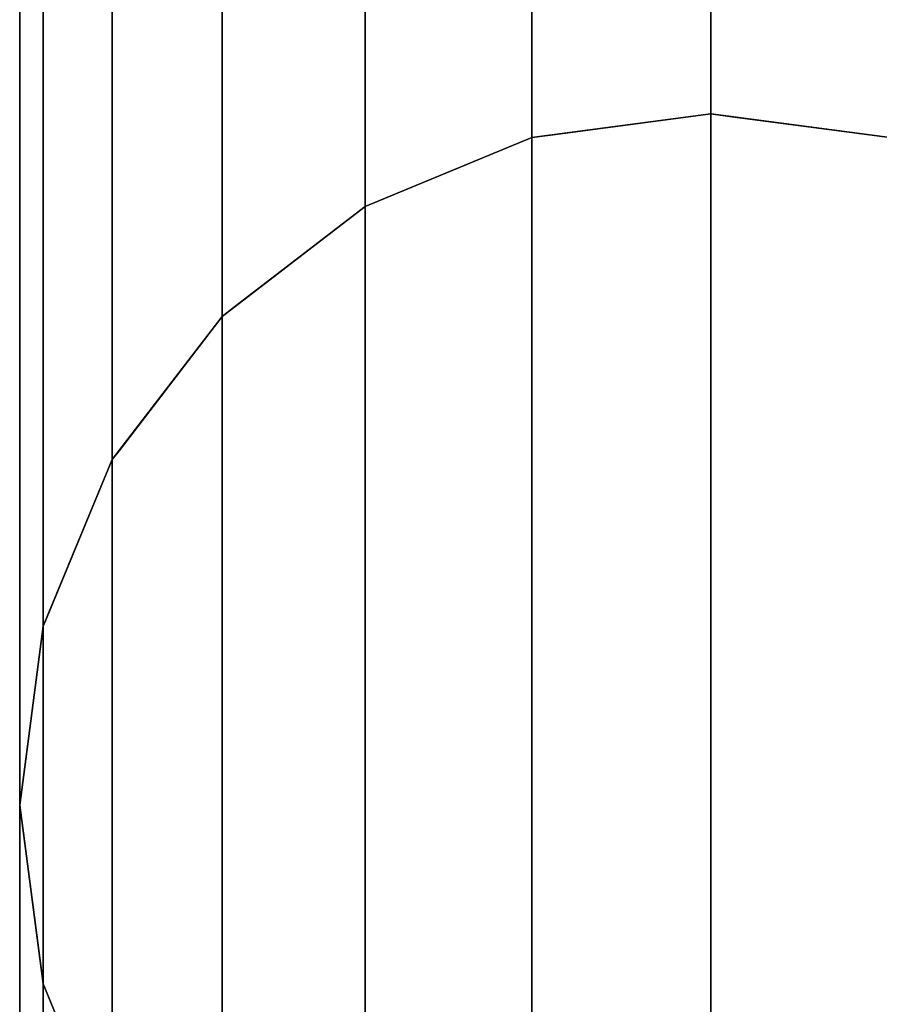
# Model space of a CAD drawing. Extents: x -0.039 to 0.039, y -0.9 to 0.
# Drawn here: x -0.017 to 0.004, y -0.13 to -0.106 of the extents above; entities that cross this region are included whole.
import ezdxf

# ---------------------------------------------------------------- set-up
doc = ezdxf.new("R2010")
doc.units = 0
for name, color, linetype in [('L10__5', 7, 'CONTINUOUS'), ('L11__4', 7, 'CONTINUOUS'), ('L12__3', 7, 'CONTINUOUS'), ('L13_G_2', 7, 'CONTINUOUS'), ('L14_GEO_HW', 7, 'CONTINUOUS')]:
    doc.layers.add(name, color=color, linetype=linetype)

msp = doc.modelspace()

# ---------------------------------------------------------------- linework, layer by layer
at = {"layer": 'L10__5', "color": 8}
for points, invisible_edges in [([(0, -0.1085, 0.079), (-0.004271, -0.140938, 0.078438), (-0.004271, -0.109062, 0.078438), (0, -0.1085, 0.079)], 9), ([(-0.004271, -0.140938, 0.078438), (0, -0.1085, 0.079), (0, -0.1415, 0.079), (-0.004271, -0.140938, 0.078438)], 9), ([(-0.004271, -0.109062, 0.091), (0, -0.1415, 0.091), (0, -0.1085, 0.091), (-0.004271, -0.109062, 0.091)], 11), ([(-0.004271, -0.109062, 0.091), (0, -0.1085, 0.079), (-0.004271, -0.109062, 0.078438), (-0.004271, -0.109062, 0.091)], 9), ([(0, -0.1085, 0.079), (-0.004271, -0.109062, 0.091), (0, -0.1085, 0.091), (0, -0.1085, 0.079)], 9), ([(0.004271, -0.109062, 0.078438), (0, -0.1415, 0.079), (0, -0.1085, 0.079), (0.004271, -0.109062, 0.078438)], 9), ([(0, -0.1085, 0.091), (0, -0.1415, 0.091), (0.004271, -0.140938, 0.091), (0, -0.1085, 0.091)], 13), ([(0, -0.1085, 0.091), (0.004271, -0.140938, 0.091), (0.004271, -0.109062, 0.091), (0, -0.1085, 0.091)], 11), ([(0, -0.1085, 0.079), (0.004271, -0.109062, 0.091), (0.004271, -0.109062, 0.078438), (0, -0.1085, 0.079)], 9), ([(0.004271, -0.109062, 0.091), (0, -0.1085, 0.079), (0, -0.1085, 0.091), (0.004271, -0.109062, 0.091)], 9), ([(-0.004271, -0.109062, 0.078438), (-0.00825, -0.139289, 0.076789), (-0.00825, -0.110711, 0.076789), (-0.004271, -0.109062, 0.078438)], 9), ([(-0.00825, -0.139289, 0.076789), (-0.004271, -0.109062, 0.078438), (-0.004271, -0.140938, 0.078438), (-0.00825, -0.139289, 0.076789)], 9), ([(-0.00825, -0.110711, 0.091), (-0.004271, -0.140938, 0.091), (-0.004271, -0.109062, 0.091), (-0.00825, -0.110711, 0.091)], 11), ([(-0.00825, -0.110711, 0.091), (-0.004271, -0.109062, 0.078438), (-0.00825, -0.110711, 0.076789), (-0.00825, -0.110711, 0.091)], 9), ([(-0.004271, -0.109062, 0.078438), (-0.00825, -0.110711, 0.091), (-0.004271, -0.109062, 0.091), (-0.004271, -0.109062, 0.078438)], 9), ([(-0.004271, -0.109062, 0.091), (-0.004271, -0.140938, 0.091), (0, -0.1415, 0.091), (-0.004271, -0.109062, 0.091)], 13), ([(0, -0.1415, 0.079), (0.004271, -0.109062, 0.078438), (0.004271, -0.140938, 0.078438), (0, -0.1415, 0.079)], 9), ([(-0.00825, -0.110711, 0.076789), (-0.011667, -0.136667, 0.074167), (-0.011667, -0.113333, 0.074167), (-0.00825, -0.110711, 0.076789)], 9), ([(-0.011667, -0.136667, 0.074167), (-0.00825, -0.110711, 0.076789), (-0.00825, -0.139289, 0.076789), (-0.011667, -0.136667, 0.074167)], 9), ([(-0.011667, -0.113333, 0.091), (-0.00825, -0.139289, 0.091), (-0.00825, -0.110711, 0.091), (-0.011667, -0.113333, 0.091)], 11), ([(-0.011667, -0.113333, 0.091), (-0.00825, -0.110711, 0.076789), (-0.011667, -0.113333, 0.074167), (-0.011667, -0.113333, 0.091)], 9), ([(-0.00825, -0.110711, 0.076789), (-0.011667, -0.113333, 0.091), (-0.00825, -0.110711, 0.091), (-0.00825, -0.110711, 0.076789)], 9), ([(-0.00825, -0.110711, 0.091), (-0.00825, -0.139289, 0.091), (-0.004271, -0.140938, 0.091), (-0.00825, -0.110711, 0.091)], 13), ([(-0.014289, -0.13325, 0.07075), (-0.011667, -0.113333, 0.074167), (-0.011667, -0.136667, 0.074167), (-0.014289, -0.13325, 0.07075)], 9), ([(-0.011667, -0.113333, 0.074167), (-0.014289, -0.13325, 0.07075), (-0.014289, -0.11675, 0.07075), (-0.011667, -0.113333, 0.074167)], 9), ([(-0.014289, -0.11675, 0.091), (-0.011667, -0.136667, 0.091), (-0.011667, -0.113333, 0.091), (-0.014289, -0.11675, 0.091)], 11), ([(-0.011667, -0.113333, 0.091), (-0.014289, -0.11675, 0.07075), (-0.014289, -0.11675, 0.091), (-0.011667, -0.113333, 0.091)], 9), ([(-0.014289, -0.11675, 0.07075), (-0.011667, -0.113333, 0.091), (-0.011667, -0.113333, 0.074167), (-0.014289, -0.11675, 0.07075)], 9), ([(-0.011667, -0.113333, 0.091), (-0.011667, -0.136667, 0.091), (-0.00825, -0.139289, 0.091), (-0.011667, -0.113333, 0.091)], 13), ([(-0.015938, -0.129271, 0.06677), (-0.014289, -0.11675, 0.07075), (-0.014289, -0.13325, 0.07075), (-0.015938, -0.129271, 0.06677)], 9), ([(-0.014289, -0.11675, 0.07075), (-0.015938, -0.129271, 0.06677), (-0.015938, -0.120729, 0.06677), (-0.014289, -0.11675, 0.07075)], 9), ([(-0.015938, -0.120729, 0.091), (-0.014289, -0.13325, 0.091), (-0.014289, -0.11675, 0.091), (-0.015938, -0.120729, 0.091)], 11), ([(-0.014289, -0.11675, 0.091), (-0.015938, -0.120729, 0.06677), (-0.015938, -0.120729, 0.091), (-0.014289, -0.11675, 0.091)], 9), ([(-0.015938, -0.120729, 0.06677), (-0.014289, -0.11675, 0.091), (-0.014289, -0.11675, 0.07075), (-0.015938, -0.120729, 0.06677)], 9), ([(-0.014289, -0.11675, 0.091), (-0.014289, -0.13325, 0.091), (-0.011667, -0.136667, 0.091), (-0.014289, -0.11675, 0.091)], 13), ([(-0.015938, -0.120729, 0.06677), (-0.015938, -0.129271, 0.06677), (-0.0165, -0.125, 0.0625), (-0.015938, -0.120729, 0.06677)], 8), ([(-0.015938, -0.129271, 0.091), (-0.015938, -0.120729, 0.091), (-0.0165, -0.125, 0.091), (-0.015938, -0.129271, 0.091)], 9), ([(-0.015938, -0.120729, 0.091), (-0.0165, -0.125, 0.0625), (-0.0165, -0.125, 0.091), (-0.015938, -0.120729, 0.091)], 9), ([(-0.0165, -0.125, 0.0625), (-0.015938, -0.120729, 0.091), (-0.015938, -0.120729, 0.06677), (-0.0165, -0.125, 0.0625)], 9), ([(-0.015938, -0.120729, 0.091), (-0.015938, -0.129271, 0.091), (-0.014289, -0.13325, 0.091), (-0.015938, -0.120729, 0.091)], 13), ([(-0.0165, -0.125, 0.091), (-0.015938, -0.129271, 0.06677), (-0.015938, -0.129271, 0.091), (-0.0165, -0.125, 0.091)], 9), ([(-0.015938, -0.129271, 0.06677), (-0.0165, -0.125, 0.091), (-0.0165, -0.125, 0.0625), (-0.015938, -0.129271, 0.06677)], 9), ([(-0.015938, -0.129271, 0.091), (-0.014289, -0.13325, 0.07075), (-0.014289, -0.13325, 0.091), (-0.015938, -0.129271, 0.091)], 9), ([(-0.014289, -0.13325, 0.07075), (-0.015938, -0.129271, 0.091), (-0.015938, -0.129271, 0.06677), (-0.014289, -0.13325, 0.07075)], 9)]:
    msp.add_3dface(points, dxfattribs=dict(at, invisible_edges=invisible_edges))
at = {"layer": 'L11__4', "color": 8}
for points, invisible_edges in [([(-0.004271, -0.109062, 0.171), (0, -0.1415, 0.171), (0, -0.1085, 0.171), (-0.004271, -0.109062, 0.171)], 11), ([(-0.004271, -0.140938, 0.091), (-0.004271, -0.109062, 0.091), (0, -0.1085, 0.091), (-0.004271, -0.140938, 0.091)], 13), ([(-0.004271, -0.140938, 0.091), (0, -0.1085, 0.091), (0, -0.1415, 0.091), (-0.004271, -0.140938, 0.091)], 11), ([(-0.004271, -0.109062, 0.171), (0, -0.1085, 0.091), (-0.004271, -0.109062, 0.091), (-0.004271, -0.109062, 0.171)], 9), ([(0, -0.1085, 0.091), (-0.004271, -0.109062, 0.171), (0, -0.1085, 0.171), (0, -0.1085, 0.091)], 9), ([(0, -0.1085, 0.171), (0, -0.1415, 0.171), (0.004271, -0.140938, 0.171), (0, -0.1085, 0.171)], 13), ([(0, -0.1085, 0.171), (0.004271, -0.140938, 0.171), (0.004271, -0.109062, 0.171), (0, -0.1085, 0.171)], 11), ([(0, -0.1415, 0.091), (0, -0.1085, 0.091), (0.004271, -0.109062, 0.091), (0, -0.1415, 0.091)], 13), ([(0, -0.1085, 0.091), (0.004271, -0.109062, 0.171), (0.004271, -0.109062, 0.091), (0, -0.1085, 0.091)], 9), ([(0.004271, -0.109062, 0.171), (0, -0.1085, 0.091), (0, -0.1085, 0.171), (0.004271, -0.109062, 0.171)], 9), ([(-0.00825, -0.110711, 0.171), (-0.004271, -0.140938, 0.171), (-0.004271, -0.109062, 0.171), (-0.00825, -0.110711, 0.171)], 11), ([(-0.00825, -0.139289, 0.091), (-0.00825, -0.110711, 0.091), (-0.004271, -0.109062, 0.091), (-0.00825, -0.139289, 0.091)], 13), ([(-0.00825, -0.139289, 0.091), (-0.004271, -0.109062, 0.091), (-0.004271, -0.140938, 0.091), (-0.00825, -0.139289, 0.091)], 11), ([(-0.00825, -0.110711, 0.171), (-0.004271, -0.109062, 0.091), (-0.00825, -0.110711, 0.091), (-0.00825, -0.110711, 0.171)], 9), ([(-0.004271, -0.109062, 0.091), (-0.00825, -0.110711, 0.171), (-0.004271, -0.109062, 0.171), (-0.004271, -0.109062, 0.091)], 9), ([(-0.004271, -0.109062, 0.171), (-0.004271, -0.140938, 0.171), (0, -0.1415, 0.171), (-0.004271, -0.109062, 0.171)], 13), ([(0, -0.1415, 0.091), (0.004271, -0.109062, 0.091), (0.004271, -0.140938, 0.091), (0, -0.1415, 0.091)], 11), ([(-0.011667, -0.113333, 0.171), (-0.00825, -0.139289, 0.171), (-0.00825, -0.110711, 0.171), (-0.011667, -0.113333, 0.171)], 11), ([(-0.011667, -0.136667, 0.091), (-0.011667, -0.113333, 0.091), (-0.00825, -0.110711, 0.091), (-0.011667, -0.136667, 0.091)], 13), ([(-0.011667, -0.136667, 0.091), (-0.00825, -0.110711, 0.091), (-0.00825, -0.139289, 0.091), (-0.011667, -0.136667, 0.091)], 11), ([(-0.011667, -0.113333, 0.171), (-0.00825, -0.110711, 0.091), (-0.011667, -0.113333, 0.091), (-0.011667, -0.113333, 0.171)], 9), ([(-0.00825, -0.110711, 0.091), (-0.011667, -0.113333, 0.171), (-0.00825, -0.110711, 0.171), (-0.00825, -0.110711, 0.091)], 9), ([(-0.00825, -0.110711, 0.171), (-0.00825, -0.139289, 0.171), (-0.004271, -0.140938, 0.171), (-0.00825, -0.110711, 0.171)], 13), ([(-0.014289, -0.11675, 0.171), (-0.011667, -0.136667, 0.171), (-0.011667, -0.113333, 0.171), (-0.014289, -0.11675, 0.171)], 11), ([(-0.014289, -0.13325, 0.091), (-0.014289, -0.11675, 0.091), (-0.011667, -0.113333, 0.091), (-0.014289, -0.13325, 0.091)], 13), ([(-0.014289, -0.13325, 0.091), (-0.011667, -0.113333, 0.091), (-0.011667, -0.136667, 0.091), (-0.014289, -0.13325, 0.091)], 11), ([(-0.011667, -0.113333, 0.171), (-0.014289, -0.11675, 0.091), (-0.014289, -0.11675, 0.171), (-0.011667, -0.113333, 0.171)], 9), ([(-0.014289, -0.11675, 0.091), (-0.011667, -0.113333, 0.171), (-0.011667, -0.113333, 0.091), (-0.014289, -0.11675, 0.091)], 9), ([(-0.011667, -0.113333, 0.171), (-0.011667, -0.136667, 0.171), (-0.00825, -0.139289, 0.171), (-0.011667, -0.113333, 0.171)], 13), ([(-0.015938, -0.120729, 0.171), (-0.014289, -0.13325, 0.171), (-0.014289, -0.11675, 0.171), (-0.015938, -0.120729, 0.171)], 11), ([(-0.015938, -0.129271, 0.091), (-0.015938, -0.120729, 0.091), (-0.014289, -0.11675, 0.091), (-0.015938, -0.129271, 0.091)], 13), ([(-0.015938, -0.129271, 0.091), (-0.014289, -0.11675, 0.091), (-0.014289, -0.13325, 0.091), (-0.015938, -0.129271, 0.091)], 11), ([(-0.014289, -0.11675, 0.171), (-0.015938, -0.120729, 0.091), (-0.015938, -0.120729, 0.171), (-0.014289, -0.11675, 0.171)], 9), ([(-0.015938, -0.120729, 0.091), (-0.014289, -0.11675, 0.171), (-0.014289, -0.11675, 0.091), (-0.015938, -0.120729, 0.091)], 9), ([(-0.014289, -0.11675, 0.171), (-0.014289, -0.13325, 0.171), (-0.011667, -0.136667, 0.171), (-0.014289, -0.11675, 0.171)], 13), ([(-0.015938, -0.129271, 0.171), (-0.015938, -0.120729, 0.171), (-0.0165, -0.125, 0.171), (-0.015938, -0.129271, 0.171)], 9), ([(-0.015938, -0.120729, 0.091), (-0.015938, -0.129271, 0.091), (-0.0165, -0.125, 0.091), (-0.015938, -0.120729, 0.091)], 9), ([(-0.015938, -0.120729, 0.171), (-0.0165, -0.125, 0.091), (-0.0165, -0.125, 0.171), (-0.015938, -0.120729, 0.171)], 9), ([(-0.0165, -0.125, 0.091), (-0.015938, -0.120729, 0.171), (-0.015938, -0.120729, 0.091), (-0.0165, -0.125, 0.091)], 9), ([(-0.015938, -0.120729, 0.171), (-0.015938, -0.129271, 0.171), (-0.014289, -0.13325, 0.171), (-0.015938, -0.120729, 0.171)], 13), ([(-0.0165, -0.125, 0.171), (-0.015938, -0.129271, 0.091), (-0.015938, -0.129271, 0.171), (-0.0165, -0.125, 0.171)], 9), ([(-0.015938, -0.129271, 0.091), (-0.0165, -0.125, 0.171), (-0.0165, -0.125, 0.091), (-0.015938, -0.129271, 0.091)], 9), ([(-0.015938, -0.129271, 0.171), (-0.014289, -0.13325, 0.091), (-0.014289, -0.13325, 0.171), (-0.015938, -0.129271, 0.171)], 9), ([(-0.014289, -0.13325, 0.091), (-0.015938, -0.129271, 0.171), (-0.015938, -0.129271, 0.091), (-0.014289, -0.13325, 0.091)], 9)]:
    msp.add_3dface(points, dxfattribs=dict(at, invisible_edges=invisible_edges))
at = {"layer": 'L12__3', "color": 8}
for points, invisible_edges in [([(-0.004271, -0.140938, 0.171), (-0.004271, -0.109062, 0.171), (0, -0.1085, 0.171), (-0.004271, -0.140938, 0.171)], 13), ([(-0.004271, -0.140938, 0.171), (0, -0.1085, 0.171), (0, -0.1415, 0.171), (-0.004271, -0.140938, 0.171)], 11), ([(-0.004271, -0.109062, 0.183562), (0, -0.1085, 0.171), (-0.004271, -0.109062, 0.171), (-0.004271, -0.109062, 0.183562)], 9), ([(0, -0.1085, 0.171), (-0.004271, -0.109062, 0.183562), (0, -0.1085, 0.183), (0, -0.1085, 0.171)], 11), ([(0, -0.1085, 0.183), (-0.004271, -0.109062, 0.183562), (-0.003772, -0.108997, 0.183497), (0, -0.1085, 0.183)], 9), ([(-0.003772, -0.108997, 0.183497), (-0.000512, -0.141433, 0.183067), (0, -0.1085, 0.183), (-0.003772, -0.108997, 0.183497)], 11), ([(0, -0.1085, 0.183), (-0.000512, -0.141433, 0.183067), (0, -0.1415, 0.183), (0, -0.1085, 0.183)], 9), ([(0.003772, -0.141003, 0.183497), (0, -0.1085, 0.183), (0, -0.1415, 0.183), (0.003772, -0.141003, 0.183497)], 9), ([(0, -0.1085, 0.183), (0.003772, -0.141003, 0.183497), (0.000512, -0.108567, 0.183067), (0, -0.1085, 0.183)], 11), ([(0, -0.1415, 0.171), (0, -0.1085, 0.171), (0.004271, -0.109062, 0.171), (0, -0.1415, 0.171)], 13), ([(0, -0.1085, 0.171), (0.004271, -0.109062, 0.183562), (0.004271, -0.109062, 0.171), (0, -0.1085, 0.171)], 9), ([(0.004271, -0.109062, 0.183562), (0, -0.1085, 0.171), (0.000512, -0.108567, 0.183067), (0.004271, -0.109062, 0.183562)], 11), ([(0.000512, -0.108567, 0.183067), (0, -0.1085, 0.171), (0, -0.1085, 0.183), (0.000512, -0.108567, 0.183067)], 9), ([(0.000512, -0.108567, 0.183067), (0.003772, -0.141003, 0.183497), (0.004271, -0.109062, 0.183562), (0.000512, -0.108567, 0.183067)], 11), ([(-0.00825, -0.139289, 0.171), (-0.00825, -0.110711, 0.171), (-0.004271, -0.109062, 0.171), (-0.00825, -0.139289, 0.171)], 13), ([(-0.00825, -0.139289, 0.171), (-0.004271, -0.109062, 0.171), (-0.004271, -0.140938, 0.171), (-0.00825, -0.139289, 0.171)], 11), ([(-0.00825, -0.110711, 0.185211), (-0.004271, -0.109062, 0.171), (-0.00825, -0.110711, 0.171), (-0.00825, -0.110711, 0.185211)], 9), ([(-0.004271, -0.109062, 0.171), (-0.00825, -0.110711, 0.185211), (-0.004271, -0.109062, 0.183562), (-0.004271, -0.109062, 0.171)], 11), ([(-0.004271, -0.109062, 0.183562), (-0.00825, -0.110711, 0.185211), (-0.00783, -0.110537, 0.185037), (-0.004271, -0.109062, 0.183562)], 9), ([(-0.00783, -0.110537, 0.185037), (-0.004728, -0.140748, 0.183752), (-0.004271, -0.109062, 0.183562), (-0.00783, -0.110537, 0.185037)], 11), ([(-0.004271, -0.109062, 0.183562), (-0.004728, -0.140748, 0.183752), (-0.004271, -0.140938, 0.183562), (-0.004271, -0.109062, 0.183562)], 9), ([(-0.004271, -0.109062, 0.183562), (-0.000512, -0.141433, 0.183067), (-0.003772, -0.108997, 0.183497), (-0.004271, -0.109062, 0.183562)], 11), ([(-0.000512, -0.141433, 0.183067), (-0.004271, -0.109062, 0.183562), (-0.004271, -0.140938, 0.183562), (-0.000512, -0.141433, 0.183067)], 9), ([(0, -0.1415, 0.171), (0.004271, -0.109062, 0.171), (0.004271, -0.140938, 0.171), (0, -0.1415, 0.171)], 11), ([(0.004271, -0.109062, 0.183562), (0.003772, -0.141003, 0.183497), (0.004271, -0.140938, 0.183562), (0.004271, -0.109062, 0.183562)], 9), ([(-0.011667, -0.136667, 0.171), (-0.011667, -0.113333, 0.171), (-0.00825, -0.110711, 0.171), (-0.011667, -0.136667, 0.171)], 13), ([(-0.011667, -0.136667, 0.171), (-0.00825, -0.110711, 0.171), (-0.00825, -0.139289, 0.171), (-0.011667, -0.136667, 0.171)], 11), ([(-0.011667, -0.113333, 0.187833), (-0.00825, -0.110711, 0.171), (-0.011667, -0.113333, 0.171), (-0.011667, -0.113333, 0.187833)], 9), ([(-0.00825, -0.110711, 0.171), (-0.011667, -0.113333, 0.187833), (-0.011371, -0.113105, 0.187605), (-0.00825, -0.110711, 0.171)], 13), ([(-0.011371, -0.113105, 0.187605), (-0.0086, -0.139021, 0.185479), (-0.00825, -0.110711, 0.185211), (-0.011371, -0.113105, 0.187605)], 11), ([(-0.00825, -0.110711, 0.171), (-0.011371, -0.113105, 0.187605), (-0.00825, -0.110711, 0.185211), (-0.00825, -0.110711, 0.171)], 9), ([(-0.00825, -0.110711, 0.185211), (-0.0086, -0.139021, 0.185479), (-0.00825, -0.139289, 0.185211), (-0.00825, -0.110711, 0.185211)], 9), ([(-0.00825, -0.110711, 0.185211), (-0.004728, -0.140748, 0.183752), (-0.00783, -0.110537, 0.185037), (-0.00825, -0.110711, 0.185211)], 11), ([(-0.004728, -0.140748, 0.183752), (-0.00825, -0.110711, 0.185211), (-0.00825, -0.139289, 0.185211), (-0.004728, -0.140748, 0.183752)], 9), ([(-0.011667, -0.113333, 0.187833), (-0.0086, -0.139021, 0.185479), (-0.011371, -0.113105, 0.187605), (-0.011667, -0.113333, 0.187833)], 11), ([(-0.011885, -0.136383, 0.188117), (-0.011667, -0.113333, 0.187833), (-0.014289, -0.13325, 0.19125), (-0.011885, -0.136383, 0.188117)], 11), ([(-0.014289, -0.13325, 0.19125), (-0.011667, -0.113333, 0.187833), (-0.014289, -0.11675, 0.19125), (-0.014289, -0.13325, 0.19125)], 11), ([(-0.014289, -0.11675, 0.19125), (-0.011667, -0.113333, 0.187833), (-0.014128, -0.116539, 0.191039), (-0.014289, -0.11675, 0.19125)], 9), ([(-0.014289, -0.13325, 0.171), (-0.014289, -0.11675, 0.171), (-0.011667, -0.113333, 0.171), (-0.014289, -0.13325, 0.171)], 13), ([(-0.014289, -0.13325, 0.171), (-0.011667, -0.113333, 0.171), (-0.011667, -0.136667, 0.171), (-0.014289, -0.13325, 0.171)], 11), ([(-0.014289, -0.11675, 0.171), (-0.014128, -0.116539, 0.191039), (-0.011667, -0.113333, 0.171), (-0.014289, -0.11675, 0.171)], 11), ([(-0.011667, -0.113333, 0.171), (-0.014128, -0.116539, 0.191039), (-0.011667, -0.113333, 0.187833), (-0.011667, -0.113333, 0.171)], 9), ([(-0.011667, -0.113333, 0.187833), (-0.011885, -0.136383, 0.188117), (-0.011667, -0.136667, 0.187833), (-0.011667, -0.113333, 0.187833)], 9), ([(-0.0086, -0.139021, 0.185479), (-0.011667, -0.113333, 0.187833), (-0.011667, -0.136667, 0.187833), (-0.0086, -0.139021, 0.185479)], 9), ([(-0.014128, -0.116539, 0.191039), (-0.014289, -0.11675, 0.171), (-0.014289, -0.11675, 0.19125), (-0.014128, -0.116539, 0.191039)], 9), ([(-0.014386, -0.133017, 0.191483), (-0.014289, -0.11675, 0.19125), (-0.015938, -0.129271, 0.195229), (-0.014386, -0.133017, 0.191483)], 11), ([(-0.015938, -0.129271, 0.195229), (-0.014289, -0.11675, 0.19125), (-0.015885, -0.120602, 0.195102), (-0.015938, -0.129271, 0.195229)], 13), ([(-0.015938, -0.129271, 0.171), (-0.015938, -0.120729, 0.171), (-0.014289, -0.11675, 0.171), (-0.015938, -0.129271, 0.171)], 13), ([(-0.015938, -0.129271, 0.171), (-0.014289, -0.11675, 0.171), (-0.014289, -0.13325, 0.171), (-0.015938, -0.129271, 0.171)], 11), ([(-0.015938, -0.120729, 0.171), (-0.015885, -0.120602, 0.195102), (-0.014289, -0.11675, 0.171), (-0.015938, -0.120729, 0.171)], 11), ([(-0.014289, -0.11675, 0.171), (-0.015885, -0.120602, 0.195102), (-0.014289, -0.11675, 0.19125), (-0.014289, -0.11675, 0.171)], 9), ([(-0.014289, -0.11675, 0.19125), (-0.014386, -0.133017, 0.191483), (-0.014289, -0.13325, 0.19125), (-0.014289, -0.11675, 0.19125)], 9), ([(-0.015955, -0.129141, 0.195359), (-0.015938, -0.120729, 0.195229), (-0.0165, -0.125, 0.1995), (-0.015955, -0.129141, 0.195359)], 9), ([(-0.015938, -0.120729, 0.171), (-0.015938, -0.129271, 0.171), (-0.0165, -0.125, 0.171), (-0.015938, -0.120729, 0.171)], 9), ([(-0.015938, -0.120729, 0.195229), (-0.0165, -0.125, 0.171), (-0.0165, -0.125, 0.1995), (-0.015938, -0.120729, 0.195229)], 9), ([(-0.0165, -0.125, 0.171), (-0.015938, -0.120729, 0.195229), (-0.015938, -0.120729, 0.171), (-0.0165, -0.125, 0.171)], 9), ([(-0.015938, -0.120729, 0.195229), (-0.015955, -0.129141, 0.195359), (-0.015938, -0.129271, 0.195229), (-0.015938, -0.120729, 0.195229)], 9), ([(-0.015938, -0.129271, 0.195229), (-0.015885, -0.120602, 0.195102), (-0.015938, -0.120729, 0.195229), (-0.015938, -0.129271, 0.195229)], 9), ([(-0.015885, -0.120602, 0.195102), (-0.015938, -0.120729, 0.171), (-0.015938, -0.120729, 0.195229), (-0.015885, -0.120602, 0.195102)], 9), ([(-0.015938, -0.129271, 0.171), (-0.015955, -0.129141, 0.195359), (-0.0165, -0.125, 0.171), (-0.015938, -0.129271, 0.171)], 11), ([(-0.0165, -0.125, 0.171), (-0.015955, -0.129141, 0.195359), (-0.0165, -0.125, 0.1995), (-0.0165, -0.125, 0.171)], 9), ([(-0.015955, -0.129141, 0.195359), (-0.015938, -0.129271, 0.171), (-0.015938, -0.129271, 0.195229), (-0.015955, -0.129141, 0.195359)], 9), ([(-0.014289, -0.13325, 0.171), (-0.014386, -0.133017, 0.191483), (-0.015938, -0.129271, 0.171), (-0.014289, -0.13325, 0.171)], 11), ([(-0.015938, -0.129271, 0.171), (-0.014386, -0.133017, 0.191483), (-0.015938, -0.129271, 0.195229), (-0.015938, -0.129271, 0.171)], 9)]:
    msp.add_3dface(points, dxfattribs=dict(at, invisible_edges=invisible_edges))
at = {"layer": 'L13_G_2', "color": 8, "invisible_edges": 9}
for points in [[(-0.0165, -0.01, 0.0625), (-0.015938, -0.7935, 0.058229), (-0.0165, -0.7935, 0.0625), (-0.0165, -0.01, 0.0625)], [(-0.015938, -0.7935, 0.058229), (-0.0165, -0.01, 0.0625), (-0.015938, -0.01, 0.058229), (-0.015938, -0.7935, 0.058229)], [(-0.015938, -0.01, 0.06677), (-0.0165, -0.7935, 0.0625), (-0.015938, -0.7935, 0.06677), (-0.015938, -0.01, 0.06677)], [(-0.0165, -0.7935, 0.0625), (-0.015938, -0.01, 0.06677), (-0.0165, -0.01, 0.0625), (-0.0165, -0.7935, 0.0625)], [(-0.015938, -0.01, 0.058229), (-0.014289, -0.7935, 0.05425), (-0.015938, -0.7935, 0.058229), (-0.015938, -0.01, 0.058229)], [(-0.014289, -0.7935, 0.05425), (-0.015938, -0.01, 0.058229), (-0.014289, -0.01, 0.05425), (-0.014289, -0.7935, 0.05425)], [(-0.014289, -0.01, 0.07075), (-0.015938, -0.7935, 0.06677), (-0.014289, -0.7935, 0.07075), (-0.014289, -0.01, 0.07075)], [(-0.015938, -0.7935, 0.06677), (-0.014289, -0.01, 0.07075), (-0.015938, -0.01, 0.06677), (-0.015938, -0.7935, 0.06677)], [(-0.014289, -0.01, 0.05425), (-0.011667, -0.7935, 0.050832), (-0.014289, -0.7935, 0.05425), (-0.014289, -0.01, 0.05425)], [(-0.011667, -0.7935, 0.050832), (-0.014289, -0.01, 0.05425), (-0.011667, -0.01, 0.050833), (-0.011667, -0.7935, 0.050832)], [(-0.011667, -0.01, 0.074167), (-0.014289, -0.7935, 0.07075), (-0.011667, -0.7935, 0.074167), (-0.011667, -0.01, 0.074167)], [(-0.014289, -0.7935, 0.07075), (-0.011667, -0.01, 0.074167), (-0.014289, -0.01, 0.07075), (-0.014289, -0.7935, 0.07075)], [(-0.00825, -0.01, 0.048211), (-0.011667, -0.7935, 0.050832), (-0.011667, -0.01, 0.050833), (-0.00825, -0.01, 0.048211)], [(-0.011667, -0.7935, 0.050832), (-0.00825, -0.01, 0.048211), (-0.00825, -0.7935, 0.04821), (-0.011667, -0.7935, 0.050832)], [(-0.00825, -0.7935, 0.076789), (-0.011667, -0.01, 0.074167), (-0.011667, -0.7935, 0.074167), (-0.00825, -0.7935, 0.076789)], [(-0.011667, -0.01, 0.074167), (-0.00825, -0.7935, 0.076789), (-0.00825, -0.01, 0.076789), (-0.011667, -0.01, 0.074167)], [(-0.004271, -0.01, 0.046562), (-0.00825, -0.7935, 0.04821), (-0.00825, -0.01, 0.048211), (-0.004271, -0.01, 0.046562)], [(-0.00825, -0.7935, 0.04821), (-0.004271, -0.01, 0.046562), (-0.004271, -0.7935, 0.046562), (-0.00825, -0.7935, 0.04821)], [(-0.004271, -0.7935, 0.078438), (-0.00825, -0.01, 0.076789), (-0.00825, -0.7935, 0.076789), (-0.004271, -0.7935, 0.078438)], [(-0.00825, -0.01, 0.076789), (-0.004271, -0.7935, 0.078438), (-0.004271, -0.01, 0.078438), (-0.00825, -0.01, 0.076789)], [(0, -0.01, 0.046), (-0.004271, -0.7935, 0.046562), (-0.004271, -0.01, 0.046562), (0, -0.01, 0.046)], [(-0.004271, -0.7935, 0.046562), (0, -0.01, 0.046), (0, -0.7935, 0.046), (-0.004271, -0.7935, 0.046562)], [(0, -0.7935, 0.079), (-0.004271, -0.01, 0.078438), (-0.004271, -0.7935, 0.078438), (0, -0.7935, 0.079)], [(-0.004271, -0.01, 0.078438), (0, -0.7935, 0.079), (0, -0.01, 0.079), (-0.004271, -0.01, 0.078438)], [(0.004271, -0.01, 0.046562), (0, -0.7935, 0.046), (0, -0.01, 0.046), (0.004271, -0.01, 0.046562)], [(0, -0.7935, 0.046), (0.004271, -0.01, 0.046562), (0.004271, -0.7935, 0.046562), (0, -0.7935, 0.046)], [(0.004271, -0.7935, 0.078438), (0, -0.01, 0.079), (0, -0.7935, 0.079), (0.004271, -0.7935, 0.078438)], [(0, -0.01, 0.079), (0.004271, -0.7935, 0.078438), (0.004271, -0.01, 0.078438), (0, -0.01, 0.079)]]:
    msp.add_3dface(points, dxfattribs=at)
at = {"layer": 'L14_GEO_HW', "color": 8, "invisible_edges": 9}
for points in [[(-0.0165, -0.018, 0.1995), (-0.015938, -0.7935, 0.195229), (-0.0165, -0.7935, 0.1995), (-0.0165, -0.018, 0.1995)], [(-0.015938, -0.7935, 0.195229), (-0.0165, -0.018, 0.1995), (-0.015938, -0.018, 0.195229), (-0.015938, -0.7935, 0.195229)], [(-0.015938, -0.018, 0.203771), (-0.0165, -0.7935, 0.1995), (-0.015938, -0.7935, 0.203771), (-0.015938, -0.018, 0.203771)], [(-0.0165, -0.7935, 0.1995), (-0.015938, -0.018, 0.203771), (-0.0165, -0.018, 0.1995), (-0.0165, -0.7935, 0.1995)], [(-0.015938, -0.018, 0.195229), (-0.014289, -0.7935, 0.19125), (-0.015938, -0.7935, 0.195229), (-0.015938, -0.018, 0.195229)], [(-0.014289, -0.7935, 0.19125), (-0.015938, -0.018, 0.195229), (-0.014289, -0.018, 0.19125), (-0.014289, -0.7935, 0.19125)], [(-0.014289, -0.018, 0.20775), (-0.015938, -0.7935, 0.203771), (-0.014289, -0.7935, 0.20775), (-0.014289, -0.018, 0.20775)], [(-0.015938, -0.7935, 0.203771), (-0.014289, -0.018, 0.20775), (-0.015938, -0.018, 0.203771), (-0.015938, -0.7935, 0.203771)], [(-0.014289, -0.018, 0.19125), (-0.011667, -0.7935, 0.187833), (-0.014289, -0.7935, 0.19125), (-0.014289, -0.018, 0.19125)], [(-0.011667, -0.7935, 0.187833), (-0.014289, -0.018, 0.19125), (-0.011667, -0.018, 0.187833), (-0.011667, -0.7935, 0.187833)], [(-0.011667, -0.018, 0.211167), (-0.014289, -0.7935, 0.20775), (-0.011667, -0.7935, 0.211167), (-0.011667, -0.018, 0.211167)], [(-0.014289, -0.7935, 0.20775), (-0.011667, -0.018, 0.211167), (-0.014289, -0.018, 0.20775), (-0.014289, -0.7935, 0.20775)], [(-0.00825, -0.018, 0.185211), (-0.011667, -0.7935, 0.187833), (-0.011667, -0.018, 0.187833), (-0.00825, -0.018, 0.185211)], [(-0.011667, -0.7935, 0.187833), (-0.00825, -0.018, 0.185211), (-0.00825, -0.7935, 0.185211), (-0.011667, -0.7935, 0.187833)], [(-0.00825, -0.7935, 0.213789), (-0.011667, -0.018, 0.211167), (-0.011667, -0.7935, 0.211167), (-0.00825, -0.7935, 0.213789)], [(-0.011667, -0.018, 0.211167), (-0.00825, -0.7935, 0.213789), (-0.00825, -0.018, 0.213789), (-0.011667, -0.018, 0.211167)], [(-0.004271, -0.018, 0.183562), (-0.00825, -0.7935, 0.185211), (-0.00825, -0.018, 0.185211), (-0.004271, -0.018, 0.183562)], [(-0.00825, -0.7935, 0.185211), (-0.004271, -0.018, 0.183562), (-0.004271, -0.7935, 0.183562), (-0.00825, -0.7935, 0.185211)], [(-0.004271, -0.7935, 0.215438), (-0.00825, -0.018, 0.213789), (-0.00825, -0.7935, 0.213789), (-0.004271, -0.7935, 0.215438)], [(-0.00825, -0.018, 0.213789), (-0.004271, -0.7935, 0.215438), (-0.004271, -0.018, 0.215438), (-0.00825, -0.018, 0.213789)], [(0, -0.018, 0.183), (-0.004271, -0.7935, 0.183562), (-0.004271, -0.018, 0.183562), (0, -0.018, 0.183)], [(-0.004271, -0.7935, 0.183562), (0, -0.018, 0.183), (0, -0.7935, 0.183), (-0.004271, -0.7935, 0.183562)], [(0, -0.7935, 0.216), (-0.004271, -0.018, 0.215438), (-0.004271, -0.7935, 0.215438), (0, -0.7935, 0.216)], [(-0.004271, -0.018, 0.215438), (0, -0.7935, 0.216), (0, -0.018, 0.216), (-0.004271, -0.018, 0.215438)], [(0.004271, -0.018, 0.183562), (0, -0.7935, 0.183), (0, -0.018, 0.183), (0.004271, -0.018, 0.183562)], [(0, -0.7935, 0.183), (0.004271, -0.018, 0.183562), (0.004271, -0.7935, 0.183562), (0, -0.7935, 0.183)], [(0.004271, -0.7935, 0.215438), (0, -0.018, 0.216), (0, -0.7935, 0.216), (0.004271, -0.7935, 0.215438)], [(0, -0.018, 0.216), (0.004271, -0.7935, 0.215438), (0.004271, -0.018, 0.215438), (0, -0.018, 0.216)]]:
    msp.add_3dface(points, dxfattribs=at)

doc.saveas('drawing.dxf')
